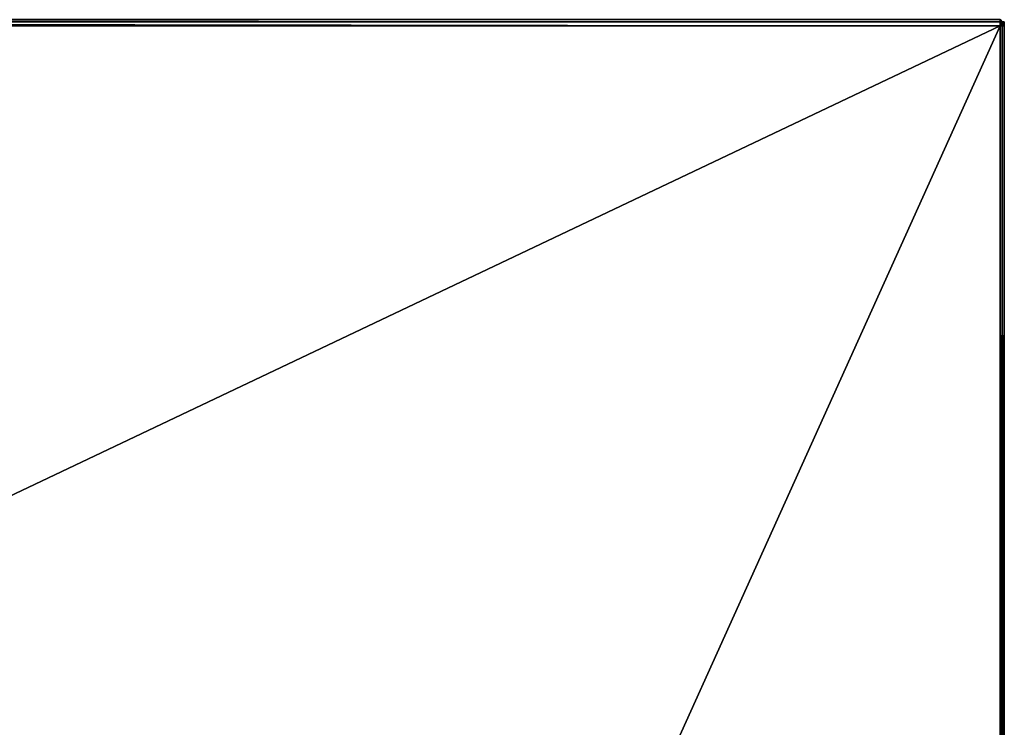
# Model space of a CAD drawing. Units: inches. Extents: x 104.2 to 134.1, y -62 to -45.8.
# Drawn here: x 122.8 to 134.1, y -53.9 to -45.8 of the extents above; entities that cross this region are included whole.
import ezdxf

# ---------------------------------------------------------------- set-up
doc = ezdxf.new("R2010")
doc.units = ezdxf.units.IN
doc.header["$MEASUREMENT"] = 0
doc.layers.get('0').update_dxf_attribs({"true_color": 0xb89be5})

msp = doc.modelspace()

# ---------------------------------------------------------------- linework, layer by layer
at = {"color": 134}
for points in [[(104.189, -45.851), (104.213, -45.828), (104.236, -45.804), (104.236, -45.828), (134.02, -45.828)], [(134.02, -45.804), (134.02, -45.828), (134.02, -45.804), (104.236, -45.804), (104.236, -45.828), (104.213, -45.828), (104.236, -45.804), (104.213, -45.828), (104.189, -45.828), (104.189, -45.875)], [(134.02, -45.804), (104.236, -45.804), (134.02, -45.828), (104.236, -45.828), (134.02, -45.828), (104.236, -45.828)], [(104.236, -60.037), (127.589, -60.06), (127.613, -60.06), (134.02, -60.06), (134.02, -45.875), (134.043, -45.875), (134.02, -60.06), (134.043, -60.06), (134.043, -45.875), (134.066, -45.875), (134.066, -45.828), (134.043, -45.828), (134.043, -45.875), (134.02, -45.828), (134.043, -45.828), (134.02, -45.804)], [(134.02, -45.875), (134.02, -45.828), (104.236, -45.828), (134.02, -45.875), (127.613, -60.06), (104.236, -60.013), (134.02, -45.875), (104.236, -45.875)], [(134.02, -45.804), (134.043, -45.828), (134.066, -45.828), (134.066, -45.875)], [(134.043, -45.828), (134.02, -45.804)], [(134.043, -45.828), (134.066, -45.828), (134.066, -45.875)], [(134.066, -45.875), (134.043, -45.875), (134.043, -45.828)], [(134.043, -45.828), (134.066, -45.828), (134.066, -45.875)], [(134.066, -45.875), (134.066, -45.828), (134.043, -45.828)], [(134.043, -45.828), (134.066, -45.875), (134.043, -60.06), (134.066, -60.06), (134.066, -45.875), (134.066, -45.828), (134.066, -45.875), (134.066, -60.06), (134.066, -45.875), (134.066, -60.06)]]:
    msp.add_lwpolyline(points, dxfattribs=at)
for points in [[(104.236, -45.804), (134.02, -45.804), (134.02, -45.828), (134.02, -45.875), (104.236, -45.875), (104.236, -45.828)], [(134.02, -45.828), (104.236, -45.828), (104.236, -45.804), (134.02, -45.804)], [(134.02, -45.804), (134.043, -45.828), (134.02, -45.828)], [(134.02, -45.804), (134.043, -45.828)], [(134.02, -45.828), (134.043, -45.828)], [(134.02, -45.828), (134.043, -45.828), (134.043, -45.875), (134.02, -45.875)], [(134.066, -45.828), (134.043, -45.828)], [(134.043, -45.828), (134.066, -45.828)], [(134.02, -45.875), (104.236, -60.013), (104.236, -45.875), (134.02, -45.875), (134.02, -60.06), (127.613, -60.06)], [(134.043, -45.875), (134.043, -60.06), (134.02, -60.06), (134.02, -45.875)], [(134.066, -45.875), (134.066, -60.06), (134.043, -60.06), (134.043, -45.875)], [(134.066, -45.875), (134.066, -60.06)]]:
    msp.add_lwpolyline(points, close=True, dxfattribs=at)

doc.saveas('drawing.dxf')
